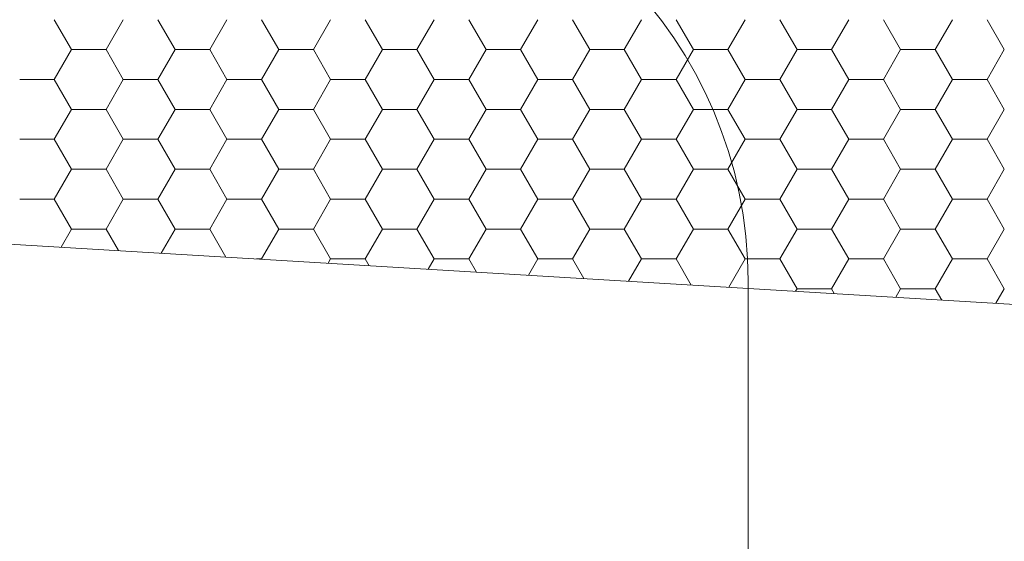
# Model space of a CAD drawing. Units: millimetres. Extents: x 9 to 208, y 6 to 265.
# Drawn here: x 153 to 154, y 142 to 143 of the extents above; entities that cross this region are included whole.
import ezdxf

# ---------------------------------------------------------------- set-up
doc = ezdxf.new("R2010")
doc.units = ezdxf.units.MM
doc.layers.add('00', color=7, linetype='Continuous', lineweight=0)

msp = doc.modelspace()

# ---------------------------------------------------------------- linework, layer by layer
at = {"layer": '00'}
for p, q in [((153.18196, 142.55932), (153.17402, 142.57307)), ((153.18196, 142.55932), (153.17402, 142.57307)), ((153.19783, 142.55933), (153.20577, 142.57308)), ((153.19783, 142.55933), (153.20577, 142.57308)), ((153.22959, 142.55932), (153.22165, 142.57307)), ((153.22959, 142.55932), (153.22165, 142.57307)), ((153.24546, 142.55933), (153.25339, 142.57308)), ((153.24546, 142.55933), (153.25339, 142.57308)), ((153.27721, 142.55932), (153.26927, 142.57307)), ((153.27721, 142.55932), (153.26927, 142.57307)), ((153.29308, 142.55933), (153.30102, 142.57308)), ((153.29308, 142.55933), (153.30102, 142.57308)), ((153.32484, 142.55932), (153.3169, 142.57307)), ((153.32484, 142.55932), (153.3169, 142.57307)), ((153.34071, 142.55933), (153.34864, 142.57308)), ((153.34071, 142.55933), (153.34864, 142.57308)), ((153.37246, 142.55932), (153.36452, 142.57307)), ((153.37246, 142.55932), (153.36452, 142.57307)), ((153.38833, 142.55933), (153.39627, 142.57308)), ((153.38833, 142.55933), (153.39627, 142.57308)), ((153.42009, 142.55932), (153.41215, 142.57307)), ((153.42009, 142.55932), (153.41215, 142.57307)), ((153.43596, 142.55933), (153.44389, 142.57308)), ((153.43596, 142.55933), (153.44389, 142.57308)), ((153.46771, 142.55932), (153.45977, 142.57307)), ((153.46771, 142.55932), (153.45977, 142.57307)), ((153.48358, 142.55933), (153.49152, 142.57308)), ((153.48358, 142.55933), (153.49152, 142.57308)), ((153.51534, 142.55932), (153.5074, 142.57307)), ((153.51534, 142.55932), (153.5074, 142.57307)), ((153.53121, 142.55933), (153.53914, 142.57308)), ((153.53121, 142.55933), (153.53914, 142.57308)), ((153.56296, 142.55932), (153.55502, 142.57307)), ((153.56296, 142.55932), (153.55502, 142.57307)), ((153.57883, 142.55933), (153.58677, 142.57308)), ((153.57883, 142.55933), (153.58677, 142.57308)), ((153.61059, 142.55932), (153.60265, 142.57307)), ((153.61059, 142.55932), (153.60265, 142.57307)), ((153.17402, 142.54558), (153.18196, 142.55933)), ((153.17402, 142.54558), (153.18196, 142.55933)), ((153.18196, 142.55933), (153.19784, 142.55933)), ((153.18196, 142.55933), (153.19784, 142.55933)), ((153.20577, 142.54558), (153.19784, 142.55932)), ((153.20577, 142.54558), (153.19784, 142.55932)), ((153.22164, 142.54558), (153.22958, 142.55933)), ((153.22164, 142.54558), (153.22958, 142.55933)), ((153.22959, 142.55933), (153.24546, 142.55933)), ((153.22959, 142.55933), (153.24546, 142.55933)), ((153.2534, 142.54558), (153.24546, 142.55932)), ((153.2534, 142.54558), (153.24546, 142.55932)), ((153.26927, 142.54558), (153.27721, 142.55933)), ((153.26927, 142.54558), (153.27721, 142.55933)), ((153.27721, 142.55933), (153.29309, 142.55933)), ((153.27721, 142.55933), (153.29309, 142.55933)), ((153.30102, 142.54558), (153.29309, 142.55932)), ((153.30102, 142.54558), (153.29309, 142.55932)), ((153.31689, 142.54558), (153.32483, 142.55933)), ((153.31689, 142.54558), (153.32483, 142.55933)), ((153.32484, 142.55933), (153.34071, 142.55933)), ((153.32484, 142.55933), (153.34071, 142.55933)), ((153.34865, 142.54558), (153.34071, 142.55932)), ((153.34865, 142.54558), (153.34071, 142.55932)), ((153.36452, 142.54558), (153.37246, 142.55933)), ((153.36452, 142.54558), (153.37246, 142.55933)), ((153.37246, 142.55933), (153.38834, 142.55933)), ((153.37246, 142.55933), (153.38834, 142.55933)), ((153.39627, 142.54558), (153.38834, 142.55932)), ((153.39627, 142.54558), (153.38834, 142.55932)), ((153.41214, 142.54558), (153.42008, 142.55933)), ((153.41214, 142.54558), (153.42008, 142.55933)), ((153.42009, 142.55933), (153.43596, 142.55933)), ((153.42009, 142.55933), (153.43596, 142.55933)), ((153.4439, 142.54558), (153.43596, 142.55932)), ((153.4439, 142.54558), (153.43596, 142.55932)), ((153.45977, 142.54558), (153.46771, 142.55933)), ((153.45977, 142.54558), (153.46771, 142.55933)), ((153.46771, 142.55933), (153.48359, 142.55933)), ((153.46771, 142.55933), (153.48359, 142.55933)), ((153.49152, 142.54558), (153.48359, 142.55932)), ((153.49152, 142.54558), (153.48359, 142.55932)), ((153.50739, 142.54558), (153.51533, 142.55933)), ((153.50739, 142.54558), (153.51533, 142.55933)), ((153.51534, 142.55933), (153.53121, 142.55933)), ((153.51534, 142.55933), (153.53121, 142.55933)), ((153.53915, 142.54558), (153.53121, 142.55932)), ((153.53915, 142.54558), (153.53121, 142.55932)), ((153.55502, 142.54558), (153.56296, 142.55933)), ((153.55502, 142.54558), (153.56296, 142.55933)), ((153.56296, 142.55933), (153.57884, 142.55933)), ((153.56296, 142.55933), (153.57884, 142.55933)), ((153.58677, 142.54558), (153.57884, 142.55932)), ((153.58677, 142.54558), (153.57884, 142.55932)), ((153.60264, 142.54558), (153.61058, 142.55933)), ((153.60264, 142.54558), (153.61058, 142.55933)), ((153.15815, 142.54558), (153.17402, 142.54558)), ((153.15815, 142.54558), (153.17402, 142.54558)), ((153.18196, 142.53183), (153.17402, 142.54558)), ((153.18196, 142.53183), (153.17402, 142.54558)), ((153.19783, 142.53183), (153.20577, 142.54558)), ((153.19783, 142.53183), (153.20577, 142.54558)), ((153.20577, 142.54558), (153.22165, 142.54558)), ((153.20577, 142.54558), (153.22165, 142.54558)), ((153.22959, 142.53183), (153.22165, 142.54558)), ((153.22959, 142.53183), (153.22165, 142.54558)), ((153.24546, 142.53183), (153.25339, 142.54558)), ((153.24546, 142.53183), (153.25339, 142.54558)), ((153.2534, 142.54558), (153.26927, 142.54558)), ((153.2534, 142.54558), (153.26927, 142.54558)), ((153.27721, 142.53183), (153.26927, 142.54558)), ((153.27721, 142.53183), (153.26927, 142.54558)), ((153.29308, 142.53183), (153.30102, 142.54558)), ((153.29308, 142.53183), (153.30102, 142.54558)), ((153.30102, 142.54558), (153.3169, 142.54558)), ((153.30102, 142.54558), (153.3169, 142.54558)), ((153.32484, 142.53183), (153.3169, 142.54558)), ((153.32484, 142.53183), (153.3169, 142.54558)), ((153.34071, 142.53183), (153.34864, 142.54558)), ((153.34071, 142.53183), (153.34864, 142.54558)), ((153.34865, 142.54558), (153.36452, 142.54558)), ((153.34865, 142.54558), (153.36452, 142.54558)), ((153.37246, 142.53183), (153.36452, 142.54558)), ((153.37246, 142.53183), (153.36452, 142.54558)), ((153.38833, 142.53183), (153.39627, 142.54558)), ((153.38833, 142.53183), (153.39627, 142.54558)), ((153.39627, 142.54558), (153.41215, 142.54558)), ((153.39627, 142.54558), (153.41215, 142.54558)), ((153.42009, 142.53183), (153.41215, 142.54558)), ((153.42009, 142.53183), (153.41215, 142.54558)), ((153.43596, 142.53183), (153.44389, 142.54558)), ((153.43596, 142.53183), (153.44389, 142.54558)), ((153.4439, 142.54558), (153.45977, 142.54558)), ((153.4439, 142.54558), (153.45977, 142.54558)), ((153.46771, 142.53183), (153.45977, 142.54558)), ((153.46771, 142.53183), (153.45977, 142.54558)), ((153.48358, 142.53183), (153.49152, 142.54558)), ((153.48358, 142.53183), (153.49152, 142.54558)), ((153.49152, 142.54558), (153.5074, 142.54558)), ((153.49152, 142.54558), (153.5074, 142.54558)), ((153.51534, 142.53183), (153.5074, 142.54558)), ((153.51534, 142.53183), (153.5074, 142.54558)), ((153.53121, 142.53183), (153.53914, 142.54558)), ((153.53121, 142.53183), (153.53914, 142.54558)), ((153.53915, 142.54558), (153.55502, 142.54558)), ((153.53915, 142.54558), (153.55502, 142.54558)), ((153.56296, 142.53183), (153.55502, 142.54558)), ((153.56296, 142.53183), (153.55502, 142.54558)), ((153.57883, 142.53183), (153.58677, 142.54558)), ((153.57883, 142.53183), (153.58677, 142.54558)), ((153.58677, 142.54558), (153.60265, 142.54558)), ((153.58677, 142.54558), (153.60265, 142.54558)), ((153.61059, 142.53183), (153.60265, 142.54558)), ((153.61059, 142.53183), (153.60265, 142.54558)), ((153.17402, 142.51808), (153.18196, 142.53183)), ((153.17402, 142.51808), (153.18196, 142.53183)), ((153.18196, 142.53183), (153.19784, 142.53183)), ((153.18196, 142.53183), (153.19784, 142.53183)), ((153.20577, 142.51808), (153.19784, 142.53183)), ((153.20577, 142.51808), (153.19784, 142.53183)), ((153.22164, 142.51808), (153.22958, 142.53183)), ((153.22164, 142.51808), (153.22958, 142.53183)), ((153.22959, 142.53183), (153.24546, 142.53183)), ((153.22959, 142.53183), (153.24546, 142.53183)), ((153.2534, 142.51808), (153.24546, 142.53183)), ((153.2534, 142.51808), (153.24546, 142.53183)), ((153.26927, 142.51808), (153.27721, 142.53183)), ((153.26927, 142.51808), (153.27721, 142.53183)), ((153.27721, 142.53183), (153.29309, 142.53183)), ((153.27721, 142.53183), (153.29309, 142.53183)), ((153.30102, 142.51808), (153.29309, 142.53183)), ((153.30102, 142.51808), (153.29309, 142.53183)), ((153.31689, 142.51808), (153.32483, 142.53183)), ((153.31689, 142.51808), (153.32483, 142.53183)), ((153.32484, 142.53183), (153.34071, 142.53183)), ((153.32484, 142.53183), (153.34071, 142.53183)), ((153.34865, 142.51808), (153.34071, 142.53183)), ((153.34865, 142.51808), (153.34071, 142.53183)), ((153.36452, 142.51808), (153.37246, 142.53183)), ((153.36452, 142.51808), (153.37246, 142.53183)), ((153.37246, 142.53183), (153.38834, 142.53183)), ((153.37246, 142.53183), (153.38834, 142.53183)), ((153.39627, 142.51808), (153.38834, 142.53183)), ((153.39627, 142.51808), (153.38834, 142.53183)), ((153.41214, 142.51808), (153.42008, 142.53183)), ((153.41214, 142.51808), (153.42008, 142.53183)), ((153.42009, 142.53183), (153.43596, 142.53183)), ((153.42009, 142.53183), (153.43596, 142.53183)), ((153.4439, 142.51808), (153.43596, 142.53183)), ((153.4439, 142.51808), (153.43596, 142.53183)), ((153.45977, 142.51808), (153.46771, 142.53183)), ((153.45977, 142.51808), (153.46771, 142.53183)), ((153.46771, 142.53183), (153.48359, 142.53183)), ((153.46771, 142.53183), (153.48359, 142.53183)), ((153.49152, 142.51808), (153.48359, 142.53183)), ((153.49152, 142.51808), (153.48359, 142.53183)), ((153.50739, 142.51808), (153.51533, 142.53183)), ((153.50739, 142.51808), (153.51533, 142.53183)), ((153.51534, 142.53183), (153.53121, 142.53183)), ((153.51534, 142.53183), (153.53121, 142.53183)), ((153.53915, 142.51808), (153.53121, 142.53183)), ((153.53915, 142.51808), (153.53121, 142.53183)), ((153.55502, 142.51808), (153.56296, 142.53183)), ((153.55502, 142.51808), (153.56296, 142.53183)), ((153.56296, 142.53183), (153.57884, 142.53183)), ((153.56296, 142.53183), (153.57884, 142.53183)), ((153.58677, 142.51808), (153.57884, 142.53183)), ((153.58677, 142.51808), (153.57884, 142.53183)), ((153.60264, 142.51808), (153.61058, 142.53183)), ((153.60264, 142.51808), (153.61058, 142.53183)), ((153.15815, 142.51808), (153.17402, 142.51808)), ((153.15815, 142.51808), (153.17402, 142.51808)), ((153.18196, 142.50433), (153.17402, 142.51808)), ((153.18196, 142.50433), (153.17402, 142.51808)), ((153.19783, 142.50434), (153.20577, 142.51808)), ((153.19783, 142.50434), (153.20577, 142.51808)), ((153.20577, 142.51808), (153.22165, 142.51808)), ((153.20577, 142.51808), (153.22165, 142.51808)), ((153.22959, 142.50433), (153.22165, 142.51808)), ((153.22959, 142.50433), (153.22165, 142.51808)), ((153.24546, 142.50434), (153.25339, 142.51808)), ((153.24546, 142.50434), (153.25339, 142.51808)), ((153.2534, 142.51808), (153.26927, 142.51808)), ((153.2534, 142.51808), (153.26927, 142.51808)), ((153.27721, 142.50433), (153.26927, 142.51808)), ((153.27721, 142.50433), (153.26927, 142.51808)), ((153.29308, 142.50434), (153.30102, 142.51808)), ((153.29308, 142.50434), (153.30102, 142.51808)), ((153.30102, 142.51808), (153.3169, 142.51808)), ((153.30102, 142.51808), (153.3169, 142.51808)), ((153.32484, 142.50433), (153.3169, 142.51808)), ((153.32484, 142.50433), (153.3169, 142.51808)), ((153.34071, 142.50434), (153.34864, 142.51808)), ((153.34071, 142.50434), (153.34864, 142.51808)), ((153.34865, 142.51808), (153.36452, 142.51808)), ((153.34865, 142.51808), (153.36452, 142.51808)), ((153.37246, 142.50433), (153.36452, 142.51808)), ((153.37246, 142.50433), (153.36452, 142.51808)), ((153.38833, 142.50434), (153.39627, 142.51808)), ((153.38833, 142.50434), (153.39627, 142.51808)), ((153.39627, 142.51808), (153.41215, 142.51808)), ((153.39627, 142.51808), (153.41215, 142.51808)), ((153.42009, 142.50433), (153.41215, 142.51808)), ((153.42009, 142.50433), (153.41215, 142.51808)), ((153.43596, 142.50434), (153.44389, 142.51808)), ((153.43596, 142.50434), (153.44389, 142.51808)), ((153.4439, 142.51808), (153.45977, 142.51808)), ((153.4439, 142.51808), (153.45977, 142.51808)), ((153.46771, 142.50433), (153.45977, 142.51808)), ((153.46771, 142.50433), (153.45977, 142.51808)), ((153.48358, 142.50434), (153.49152, 142.51808)), ((153.48358, 142.50434), (153.49152, 142.51808)), ((153.49152, 142.51808), (153.5074, 142.51808)), ((153.49152, 142.51808), (153.5074, 142.51808)), ((153.51534, 142.50433), (153.5074, 142.51808)), ((153.51534, 142.50433), (153.5074, 142.51808)), ((153.53121, 142.50434), (153.53914, 142.51808)), ((153.53121, 142.50434), (153.53914, 142.51808)), ((153.53915, 142.51808), (153.55502, 142.51808)), ((153.53915, 142.51808), (153.55502, 142.51808)), ((153.56296, 142.50433), (153.55502, 142.51808)), ((153.56296, 142.50433), (153.55502, 142.51808)), ((153.57883, 142.50434), (153.58677, 142.51808)), ((153.57883, 142.50434), (153.58677, 142.51808)), ((153.58677, 142.51808), (153.60265, 142.51808)), ((153.58677, 142.51808), (153.60265, 142.51808)), ((153.61059, 142.50433), (153.60265, 142.51808)), ((153.61059, 142.50433), (153.60265, 142.51808)), ((153.17402, 142.49059), (153.18196, 142.50434)), ((153.17402, 142.49059), (153.18196, 142.50434)), ((153.18196, 142.50434), (153.19784, 142.50434)), ((153.18196, 142.50434), (153.19784, 142.50434)), ((153.20577, 142.49058), (153.19784, 142.50433)), ((153.20577, 142.49058), (153.19784, 142.50433)), ((153.22164, 142.49059), (153.22958, 142.50434)), ((153.22164, 142.49059), (153.22958, 142.50434)), ((153.22959, 142.50434), (153.24546, 142.50434)), ((153.22959, 142.50434), (153.24546, 142.50434)), ((153.2534, 142.49058), (153.24546, 142.50433)), ((153.2534, 142.49058), (153.24546, 142.50433)), ((153.26927, 142.49059), (153.27721, 142.50434)), ((153.26927, 142.49059), (153.27721, 142.50434)), ((153.27721, 142.50434), (153.29309, 142.50434)), ((153.27721, 142.50434), (153.29309, 142.50434)), ((153.30102, 142.49058), (153.29309, 142.50433)), ((153.30102, 142.49058), (153.29309, 142.50433)), ((153.31689, 142.49059), (153.32483, 142.50434)), ((153.31689, 142.49059), (153.32483, 142.50434)), ((153.32484, 142.50434), (153.34071, 142.50434)), ((153.32484, 142.50434), (153.34071, 142.50434)), ((153.34865, 142.49058), (153.34071, 142.50433)), ((153.34865, 142.49058), (153.34071, 142.50433)), ((153.36452, 142.49059), (153.37246, 142.50434)), ((153.36452, 142.49059), (153.37246, 142.50434)), ((153.37246, 142.50434), (153.38834, 142.50434)), ((153.37246, 142.50434), (153.38834, 142.50434)), ((153.39627, 142.49058), (153.38834, 142.50433)), ((153.39627, 142.49058), (153.38834, 142.50433)), ((153.41214, 142.49059), (153.42008, 142.50434)), ((153.41214, 142.49059), (153.42008, 142.50434)), ((153.42009, 142.50434), (153.43596, 142.50434)), ((153.42009, 142.50434), (153.43596, 142.50434)), ((153.4439, 142.49058), (153.43596, 142.50433)), ((153.4439, 142.49058), (153.43596, 142.50433)), ((153.45977, 142.49059), (153.46771, 142.50434)), ((153.45977, 142.49059), (153.46771, 142.50434)), ((153.46771, 142.50434), (153.48359, 142.50434)), ((153.46771, 142.50434), (153.48359, 142.50434)), ((153.49152, 142.49058), (153.48359, 142.50433)), ((153.49152, 142.49058), (153.48359, 142.50433)), ((153.50739, 142.49059), (153.51533, 142.50434)), ((153.50739, 142.49059), (153.51533, 142.50434)), ((153.51534, 142.50434), (153.53121, 142.50434)), ((153.51534, 142.50434), (153.53121, 142.50434)), ((153.53915, 142.49058), (153.53121, 142.50433)), ((153.53915, 142.49058), (153.53121, 142.50433)), ((153.55502, 142.49059), (153.56296, 142.50434)), ((153.55502, 142.49059), (153.56296, 142.50434)), ((153.56296, 142.50434), (153.57884, 142.50434)), ((153.56296, 142.50434), (153.57884, 142.50434)), ((153.58677, 142.49058), (153.57884, 142.50433)), ((153.58677, 142.49058), (153.57884, 142.50433)), ((153.60264, 142.49059), (153.61058, 142.50434)), ((153.60264, 142.49059), (153.61058, 142.50434)), ((153.15815, 142.49059), (153.17402, 142.49059)), ((153.15815, 142.49059), (153.17402, 142.49059)), ((153.18196, 142.47684), (153.17402, 142.49058)), ((153.18196, 142.47684), (153.17402, 142.49058)), ((153.19783, 142.47684), (153.20577, 142.49059)), ((153.19783, 142.47684), (153.20577, 142.49059)), ((153.20577, 142.49059), (153.22165, 142.49059)), ((153.20577, 142.49059), (153.22165, 142.49059)), ((153.22959, 142.47684), (153.22165, 142.49058)), ((153.22959, 142.47684), (153.22165, 142.49058)), ((153.24546, 142.47684), (153.25339, 142.49059)), ((153.24546, 142.47684), (153.25339, 142.49059)), ((153.2534, 142.49059), (153.26927, 142.49059)), ((153.2534, 142.49059), (153.26927, 142.49059)), ((153.27721, 142.47684), (153.26927, 142.49058)), ((153.27721, 142.47684), (153.26927, 142.49058)), ((153.29308, 142.47684), (153.30102, 142.49059)), ((153.29308, 142.47684), (153.30102, 142.49059)), ((153.30102, 142.49059), (153.3169, 142.49059)), ((153.30102, 142.49059), (153.3169, 142.49059)), ((153.32484, 142.47684), (153.3169, 142.49058)), ((153.32484, 142.47684), (153.3169, 142.49058)), ((153.34071, 142.47684), (153.34864, 142.49059)), ((153.34071, 142.47684), (153.34864, 142.49059)), ((153.34865, 142.49059), (153.36452, 142.49059)), ((153.34865, 142.49059), (153.36452, 142.49059)), ((153.37246, 142.47684), (153.36452, 142.49058)), ((153.37246, 142.47684), (153.36452, 142.49058)), ((153.38833, 142.47684), (153.39627, 142.49059)), ((153.38833, 142.47684), (153.39627, 142.49059)), ((153.39627, 142.49059), (153.41215, 142.49059)), ((153.39627, 142.49059), (153.41215, 142.49059)), ((153.42009, 142.47684), (153.41215, 142.49058)), ((153.42009, 142.47684), (153.41215, 142.49058)), ((153.43596, 142.47684), (153.44389, 142.49059)), ((153.43596, 142.47684), (153.44389, 142.49059)), ((153.4439, 142.49059), (153.45977, 142.49059)), ((153.4439, 142.49059), (153.45977, 142.49059)), ((153.46771, 142.47684), (153.45977, 142.49058)), ((153.46771, 142.47684), (153.45977, 142.49058)), ((153.48358, 142.47684), (153.49152, 142.49059)), ((153.48358, 142.47684), (153.49152, 142.49059)), ((153.49152, 142.49059), (153.5074, 142.49059)), ((153.49152, 142.49059), (153.5074, 142.49059)), ((153.51534, 142.47684), (153.5074, 142.49058)), ((153.51534, 142.47684), (153.5074, 142.49058)), ((153.53121, 142.47684), (153.53914, 142.49059)), ((153.53121, 142.47684), (153.53914, 142.49059)), ((153.53915, 142.49059), (153.55502, 142.49059)), ((153.53915, 142.49059), (153.55502, 142.49059)), ((153.56296, 142.47684), (153.55502, 142.49058)), ((153.56296, 142.47684), (153.55502, 142.49058)), ((153.57883, 142.47684), (153.58677, 142.49059)), ((153.57883, 142.47684), (153.58677, 142.49059)), ((153.58677, 142.49059), (153.60265, 142.49059)), ((153.58677, 142.49059), (153.60265, 142.49059)), ((153.61059, 142.47684), (153.60265, 142.49058)), ((153.61059, 142.47684), (153.60265, 142.49058)), ((154.32865, 142.39932), (153.00369, 142.47891)), ((154.32865, 142.39932), (153.00369, 142.47891)), ((153.17714, 142.46849), (153.18196, 142.47684)), ((153.17714, 142.46849), (153.18196, 142.47684)), ((153.18196, 142.47684), (153.19784, 142.47684)), ((153.18196, 142.47684), (153.19784, 142.47684)), ((153.20357, 142.4669), (153.19784, 142.47684)), ((153.20357, 142.4669), (153.19784, 142.47684)), ((153.22317, 142.46573), (153.22958, 142.47684)), ((153.22317, 142.46573), (153.22958, 142.47684)), ((153.22959, 142.47684), (153.24546, 142.47684)), ((153.22959, 142.47684), (153.24546, 142.47684)), ((153.2529, 142.46394), (153.24546, 142.47684)), ((153.2529, 142.46394), (153.24546, 142.47684)), ((153.26927, 142.46309), (153.27721, 142.47684)), ((153.26927, 142.46309), (153.27721, 142.47684)), ((153.27721, 142.47684), (153.29309, 142.47684)), ((153.27721, 142.47684), (153.29309, 142.47684)), ((153.30102, 142.46309), (153.29309, 142.47684)), ((153.30102, 142.46309), (153.29309, 142.47684)), ((153.31689, 142.46309), (153.32483, 142.47684)), ((153.31689, 142.46309), (153.32483, 142.47684)), ((153.32484, 142.47684), (153.34071, 142.47684)), ((153.32484, 142.47684), (153.34071, 142.47684)), ((153.34865, 142.46309), (153.34071, 142.47684)), ((153.34865, 142.46309), (153.34071, 142.47684)), ((153.36452, 142.46309), (153.37246, 142.47684)), ((153.36452, 142.46309), (153.37246, 142.47684)), ((153.37246, 142.47684), (153.38834, 142.47684)), ((153.37246, 142.47684), (153.38834, 142.47684)), ((153.39627, 142.46309), (153.38834, 142.47684)), ((153.39627, 142.46309), (153.38834, 142.47684)), ((153.41214, 142.46309), (153.42008, 142.47684)), ((153.41214, 142.46309), (153.42008, 142.47684)), ((153.42009, 142.47684), (153.43596, 142.47684)), ((153.42009, 142.47684), (153.43596, 142.47684)), ((153.4439, 142.46309), (153.43596, 142.47684)), ((153.4439, 142.46309), (153.43596, 142.47684)), ((153.45977, 142.46309), (153.46771, 142.47684)), ((153.45977, 142.46309), (153.46771, 142.47684)), ((153.46771, 142.47684), (153.48359, 142.47684)), ((153.46771, 142.47684), (153.48359, 142.47684)), ((153.49152, 142.46309), (153.48359, 142.47684)), ((153.49152, 142.46309), (153.48359, 142.47684)), ((153.50739, 142.46309), (153.51533, 142.47684)), ((153.50739, 142.46309), (153.51533, 142.47684)), ((153.51534, 142.47684), (153.53121, 142.47684)), ((153.51534, 142.47684), (153.53121, 142.47684)), ((153.53915, 142.46309), (153.53121, 142.47684)), ((153.53915, 142.46309), (153.53121, 142.47684)), ((153.55502, 142.46309), (153.56296, 142.47684)), ((153.55502, 142.46309), (153.56296, 142.47684)), ((153.56296, 142.47684), (153.57884, 142.47684)), ((153.56296, 142.47684), (153.57884, 142.47684)), ((153.58677, 142.46309), (153.57884, 142.47684)), ((153.58677, 142.46309), (153.57884, 142.47684)), ((153.60264, 142.46309), (153.61058, 142.47684)), ((153.60264, 142.46309), (153.61058, 142.47684)), ((153.26703, 142.46309), (153.26927, 142.46309)), ((153.26703, 142.46309), (153.26927, 142.46309)), ((153.26935, 142.46295), (153.26927, 142.46309)), ((153.26935, 142.46295), (153.26927, 142.46309)), ((153.29988, 142.46112), (153.30102, 142.46309)), ((153.29988, 142.46112), (153.30102, 142.46309)), ((153.30102, 142.46309), (153.3169, 142.46309)), ((153.30102, 142.46309), (153.3169, 142.46309)), ((153.31869, 142.45999), (153.3169, 142.46309)), ((153.31869, 142.45999), (153.3169, 142.46309)), ((153.34591, 142.45835), (153.34864, 142.46309)), ((153.34591, 142.45835), (153.34864, 142.46309)), ((153.34865, 142.46309), (153.36452, 142.46309)), ((153.34865, 142.46309), (153.36452, 142.46309)), ((153.36802, 142.45703), (153.36452, 142.46309)), ((153.36802, 142.45703), (153.36452, 142.46309)), ((153.39194, 142.45559), (153.39627, 142.46309)), ((153.39194, 142.45559), (153.39627, 142.46309)), ((153.39627, 142.46309), (153.41215, 142.46309)), ((153.39627, 142.46309), (153.41215, 142.46309)), ((153.41736, 142.45406), (153.41215, 142.46309)), ((153.41736, 142.45406), (153.41215, 142.46309)), ((153.43797, 142.45282), (153.44389, 142.46309)), ((153.43797, 142.45282), (153.44389, 142.46309)), ((153.4439, 142.46309), (153.45977, 142.46309)), ((153.4439, 142.46309), (153.45977, 142.46309)), ((153.46669, 142.4511), (153.45977, 142.46309)), ((153.46669, 142.4511), (153.45977, 142.46309)), ((153.484, 142.45006), (153.49152, 142.46309)), ((153.484, 142.45006), (153.49152, 142.46309)), ((153.49152, 142.46309), (153.5074, 142.46309)), ((153.49152, 142.46309), (153.5074, 142.46309)), ((153.51534, 142.44934), (153.5074, 142.46309)), ((153.51534, 142.44934), (153.5074, 142.46309)), ((153.53121, 142.44934), (153.53914, 142.46309)), ((153.53121, 142.44934), (153.53914, 142.46309)), ((153.53915, 142.46309), (153.55502, 142.46309)), ((153.53915, 142.46309), (153.55502, 142.46309)), ((153.56296, 142.44934), (153.55502, 142.46309)), ((153.56296, 142.44934), (153.55502, 142.46309)), ((153.57883, 142.44934), (153.58677, 142.46309)), ((153.57883, 142.44934), (153.58677, 142.46309)), ((153.58677, 142.46309), (153.60265, 142.46309)), ((153.58677, 142.46309), (153.60265, 142.46309)), ((153.61059, 142.44934), (153.60265, 142.46309)), ((153.61059, 142.44934), (153.60265, 142.46309)), ((153.49283, 142.45297), (153.49283, 138.66154)), ((153.51468, 142.44822), (153.51533, 142.44934)), ((153.51468, 142.44822), (153.51533, 142.44934)), ((153.51534, 142.44934), (153.53121, 142.44934)), ((153.51534, 142.44934), (153.53121, 142.44934)), ((153.53248, 142.44715), (153.53121, 142.44934)), ((153.53248, 142.44715), (153.53121, 142.44934)), ((153.56071, 142.44545), (153.56296, 142.44934)), ((153.56071, 142.44545), (153.56296, 142.44934)), ((153.56296, 142.44934), (153.57884, 142.44934)), ((153.56296, 142.44934), (153.57884, 142.44934)), ((153.58181, 142.44418), (153.57884, 142.44934)), ((153.58181, 142.44418), (153.57884, 142.44934)), ((153.60674, 142.44269), (153.61058, 142.44934)), ((153.60674, 142.44269), (153.61058, 142.44934))]:
    msp.add_line(p, q, dxfattribs=at)
msp.add_arc((153.29283, 142.45297), 0.2, 0, 90, dxfattribs=at)

doc.saveas('drawing.dxf')
